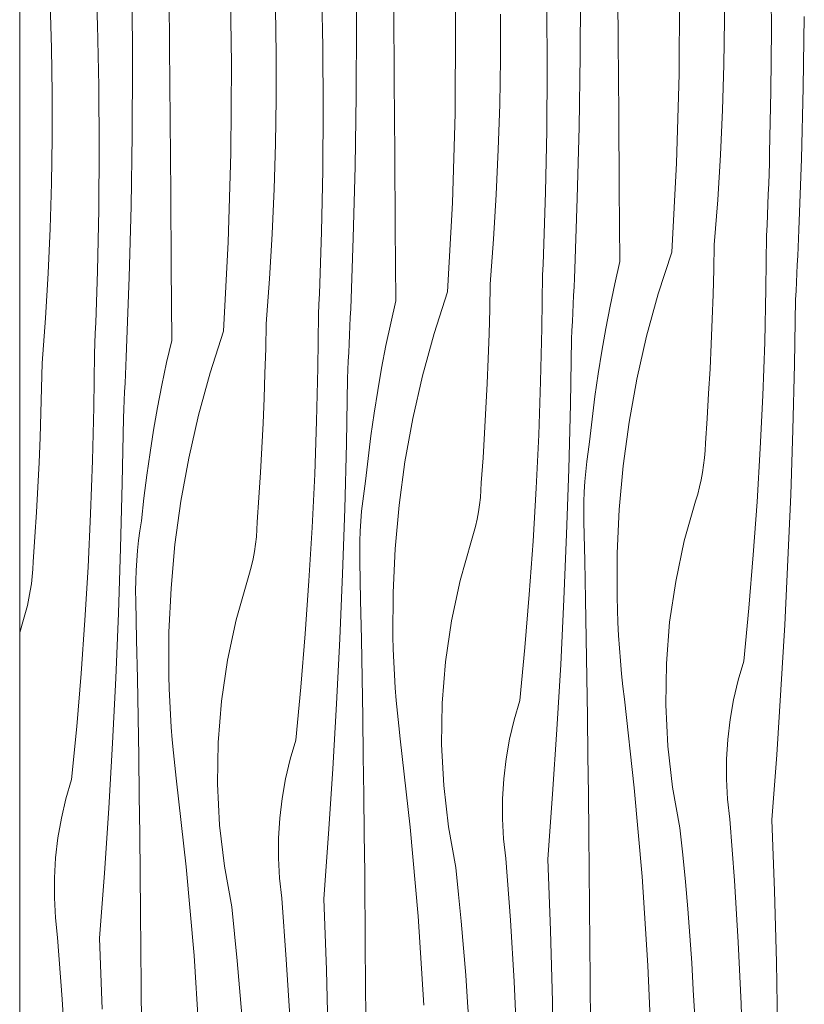
# Model space of a CAD drawing. Units: millimetres. Extents: x -29815 to 94646, y -7152 to 95849.
# Drawn here: x 92959 to 93379, y -5464 to -4936 of the extents above; entities that cross this region are included whole.
import ezdxf

# ---------------------------------------------------------------- set-up
doc = ezdxf.new("R2010")
doc.units = ezdxf.units.MM
doc.header["$MEASUREMENT"] = 0
doc.linetypes.add('KAUSS punktiirjoon L', pattern=[4.233333, 2.116667, -2.116667])
doc.layers.add('2K._KLS - 13 13_3_AR - SEINAD - siseseinad', color=7, linetype='Continuous')
doc.layers.add('2K._KLS - 13 13_3_SA - KLS_Pen_No__18', color=9, linetype='Continuous', lineweight=13)
doc.layers.add('2K._KLS - 13 13_3_SA - KLS_Pen_No__83', color=7, linetype='Continuous', lineweight=13)

# ---------------------------------------------------------------- blocks, each defined once
blk = doc.blocks.new('*X327', base_point=(91776.33, -7617.42))
at = {"layer": '2K._KLS - 13 13_3_SA - KLS_Pen_No__18', "color": 9, "linetype": 'Continuous', "lineweight": 13}
for p, q in [((93192.59, -4938.61), (93191.76, -4890.8)), ((93139.48, -4938.55), (93139.24, -4900.39)), ((93000.72, -4938.79), (92999.6, -4905.76)), ((93279.78, -4947.67), (93279.48, -4908.33)), ((93361.8, -4941.36), (93361.59, -4908.31)), ((93039.34, -4950.67), (93039.03, -4911.32)), ((93072.52, -4959.78), (93071.69, -4911.97)), ((93336.64, -4936.18), (93336.64, -4912.03)), ((93121.45, -4950.66), (93120.78, -4917.62)), ((93259.37, -4955.53), (93259.55, -4917.37)), ((93312.36, -4965.25), (93312.66, -4917.44)), ((93019.41, -4959.72), (93019.18, -4921.56)), ((92976.07, -4951.4), (92975.34, -4927.27)), ((93096.5, -4954.38), (93096.14, -4930.23)), ((93159.71, -4968.84), (93159.41, -4929.5)), ((93241.73, -4962.53), (93241.52, -4929.48)), ((93216.58, -4957.35), (93216.57, -4933.21)), ((93336.28, -4960.33), (93336.64, -4936.18)), ((93378.87, -4972.51), (93379.44, -4934.36)), ((93001.38, -4971.83), (93000.72, -4938.79)), ((93139.31, -4976.7), (93139.48, -4938.55)), ((93192.29, -4986.42), (93192.59, -4938.61)), ((93361.57, -4974.4), (93361.8, -4941.36)), ((92976.44, -4975.55), (92976.07, -4951.4)), ((93039.64, -4990.01), (93039.34, -4950.67)), ((93121.67, -4983.7), (93121.45, -4950.66)), ((93280.06, -4987.01), (93279.78, -4947.67)), ((93096.51, -4978.53), (93096.5, -4954.38)), ((93216.22, -4981.5), (93216.58, -4957.35)), ((93258.8, -4993.68), (93259.37, -4955.53)), ((93019.24, -4997.87), (93019.41, -4959.72)), ((93072.23, -5007.6), (93072.52, -4959.78)), ((93241.5, -4995.58), (93241.73, -4962.53)), ((93335.56, -4984.47), (93336.28, -4960.33)), ((93310.94, -5013.05), (93312.36, -4965.25)), ((93001.6, -5004.87), (93001.38, -4971.83)), ((93159.99, -5008.19), (93159.71, -4968.84)), ((93377.89, -5010.66), (93378.87, -4972.51)), ((92976.44, -4999.7), (92976.44, -4975.55)), ((93096.15, -5002.67), (93096.51, -4978.53)), ((93138.73, -5014.85), (93139.31, -4976.7)), ((93360.88, -5007.44), (93361.57, -4974.4)), ((93121.43, -5016.75), (93121.67, -4983.7)), ((93215.49, -5005.64), (93216.22, -4981.5)), ((93190.87, -5034.22), (93192.29, -4986.42)), ((93280.33, -5026.36), (93280.06, -4987.01)), ((93334.48, -5008.59), (93335.56, -4984.47)), ((93039.93, -5029.36), (93039.64, -4990.01)), ((93257.82, -5031.83), (93258.8, -4993.68)), ((92976.08, -5023.84), (92976.44, -4999.7)), ((93018.66, -5036.03), (93019.24, -4997.87)), ((93240.81, -5028.61), (93241.5, -4995.58)), ((93001.36, -5037.92), (93001.6, -5004.87)), ((93095.43, -5026.81), (93096.15, -5002.67)), ((93070.8, -5055.39), (93072.23, -5007.6)), ((93160.26, -5047.53), (93159.99, -5008.19)), ((93214.41, -5029.76), (93215.49, -5005.64)), ((93333.03, -5032.69), (93334.48, -5008.59)), ((93360.72, -5012.99), (93360.88, -5007.44)), ((93376.51, -5048.79), (93377.89, -5010.66)), ((93137.76, -5053), (93138.73, -5014.85)), ((93308.39, -5060.8), (93310.94, -5013.05)), ((93360.55, -5018.54), (93360.72, -5012.99)), ((93120.75, -5049.79), (93121.43, -5016.75)), ((93360.37, -5024.09), (93360.55, -5018.54)), ((92975.36, -5047.98), (92976.08, -5023.84)), ((93280.59, -5065.7), (93280.33, -5026.36)), ((93360.17, -5029.64), (93360.37, -5024.09)), ((93040.19, -5068.7), (93039.93, -5029.36)), ((93094.34, -5050.93), (93095.43, -5026.81)), ((93212.96, -5053.87), (93214.41, -5029.76)), ((93240.65, -5034.16), (93240.81, -5028.61)), ((93359.96, -5035.19), (93360.17, -5029.64)), ((93017.69, -5074.17), (93018.66, -5036.03)), ((93188.32, -5081.97), (93190.87, -5034.22)), ((93240.48, -5039.71), (93240.65, -5034.16)), ((93256.44, -5069.96), (93257.82, -5031.83)), ((93331.22, -5056.78), (93333.03, -5032.69)), ((93359.74, -5040.74), (93359.96, -5035.19)), ((93000.68, -5070.96), (93001.36, -5037.92)), ((93240.3, -5045.26), (93240.48, -5039.71)), ((93359.5, -5046.28), (93359.74, -5040.74)), ((93160.52, -5086.87), (93160.26, -5047.53)), ((93240.1, -5050.81), (93240.3, -5045.26)), ((93359.25, -5051.83), (93359.5, -5046.28)), ((92974.27, -5072.1), (92975.36, -5047.98)), ((93092.89, -5075.04), (93094.34, -5050.93)), ((93120.59, -5055.34), (93120.75, -5049.79)), ((93239.89, -5056.36), (93240.1, -5050.81)), ((93358.91, -5080.41), (93359.25, -5051.83)), ((93376.31, -5053.46), (93376.51, -5048.79)), ((93068.25, -5103.14), (93070.8, -5055.39)), ((93120.42, -5060.89), (93120.59, -5055.34)), ((93136.37, -5091.13), (93137.76, -5053)), ((93211.15, -5077.95), (93212.96, -5053.87)), ((93239.67, -5061.91), (93239.89, -5056.36)), ((93330.95, -5070.09), (93331.22, -5056.78)), ((93375.9, -5062.81), (93376.11, -5058.14)), ((93376.11, -5058.14), (93376.31, -5053.46)), ((93120.23, -5066.43), (93120.42, -5060.89)), ((93239.43, -5067.46), (93239.67, -5061.91)), ((93308.39, -5060.8), (93301.17, -5083.18)), ((93375.69, -5067.49), (93375.9, -5062.81)), ((93040.45, -5108.05), (93040.19, -5068.7)), ((93120.03, -5071.98), (93120.23, -5066.43)), ((93239.19, -5073), (93239.43, -5067.46)), ((93280.59, -5065.7), (93277.88, -5077.67)), ((93375.46, -5072.16), (93375.69, -5067.49)), ((92972.82, -5096.21), (92974.27, -5072.1)), ((93000.52, -5076.51), (93000.68, -5070.96)), ((93119.82, -5077.53), (93120.03, -5071.98)), ((93238.84, -5101.58), (93239.19, -5073)), ((93256.25, -5074.63), (93256.44, -5069.96)), ((93330.59, -5083.41), (93330.95, -5070.09)), ((93375.24, -5076.83), (93375.46, -5072.16)), ((93000.35, -5082.06), (93000.52, -5076.51)), ((93016.31, -5112.3), (93017.69, -5074.17)), ((93091.08, -5099.12), (93092.89, -5075.04)), ((93119.6, -5083.08), (93119.82, -5077.53)), ((93210.88, -5091.26), (93211.15, -5077.95)), ((93256.04, -5079.31), (93256.25, -5074.63)), ((93277.88, -5077.67), (93275.36, -5089.68)), ((93375, -5081.5), (93375.24, -5076.83)), ((93000.16, -5087.61), (93000.35, -5082.06)), ((93119.37, -5088.63), (93119.6, -5083.08)), ((93188.32, -5081.97), (93181.1, -5104.35)), ((93255.62, -5088.66), (93255.83, -5083.98)), ((93255.83, -5083.98), (93256.04, -5079.31)), ((93301.17, -5083.18), (93294.94, -5105.86)), ((93330.13, -5096.72), (93330.59, -5083.41)), ((93358.23, -5108.98), (93358.91, -5080.41)), ((93374.76, -5086.18), (93375, -5081.5)), ((92999.97, -5093.15), (93000.16, -5087.61)), ((93119.12, -5094.17), (93119.37, -5088.63)), ((93160.52, -5086.87), (93157.81, -5098.84)), ((93255.4, -5093.33), (93255.62, -5088.66)), ((93275.36, -5089.68), (93273.04, -5101.73)), ((93374.18, -5121.08), (93374.76, -5086.18)), ((92999.76, -5098.7), (92999.97, -5093.15)), ((93118.78, -5122.75), (93119.12, -5094.17)), ((93136.18, -5095.81), (93136.37, -5091.13)), ((93210.52, -5104.58), (93210.88, -5091.26)), ((93255.17, -5098), (93255.4, -5093.33)), ((92971.01, -5120.29), (92972.82, -5096.21)), ((92999.53, -5104.25), (92999.76, -5098.7)), ((93090.82, -5112.43), (93091.08, -5099.12)), ((93135.97, -5100.48), (93136.18, -5095.81)), ((93157.81, -5098.84), (93155.29, -5110.85)), ((93254.94, -5102.68), (93255.17, -5098)), ((93329.59, -5110.03), (93330.13, -5096.72)), ((92999.3, -5109.8), (92999.53, -5104.25)), ((93068.25, -5103.14), (93061.03, -5125.53)), ((93135.55, -5109.83), (93135.77, -5105.15)), ((93135.77, -5105.15), (93135.97, -5100.48)), ((93181.1, -5104.35), (93174.87, -5127.03)), ((93210.07, -5117.89), (93210.52, -5104.58)), ((93238.16, -5130.15), (93238.84, -5101.58)), ((93254.7, -5107.35), (93254.94, -5102.68)), ((93273.04, -5101.73), (93270.92, -5113.81)), ((92999.05, -5115.35), (92999.3, -5109.8)), ((93040.45, -5108.05), (93037.74, -5120.01)), ((93135.33, -5114.5), (93135.55, -5109.83)), ((93155.29, -5110.85), (93152.97, -5122.9)), ((93254.11, -5142.26), (93254.7, -5107.35)), ((93294.94, -5105.86), (93289.72, -5128.8)), ((93328.94, -5123.33), (93329.59, -5110.03)), ((93357.21, -5137.54), (93358.23, -5108.98)), ((92998.71, -5143.92), (92999.05, -5115.35)), ((93016.11, -5116.98), (93016.31, -5112.3)), ((93090.45, -5125.75), (93090.82, -5112.43)), ((93135.1, -5119.17), (93135.33, -5114.5)), ((93270.92, -5113.81), (93269, -5125.93)), ((92970.75, -5133.61), (92971.01, -5120.29)), ((93015.91, -5121.65), (93016.11, -5116.98)), ((93037.74, -5120.01), (93035.22, -5132.02)), ((93134.87, -5123.85), (93135.1, -5119.17)), ((93209.52, -5131.2), (93210.07, -5117.89)), ((93373.31, -5155.99), (93374.18, -5121.08)), ((93015.48, -5131), (93015.7, -5126.33)), ((93015.7, -5126.33), (93015.91, -5121.65)), ((93061.03, -5125.53), (93054.8, -5148.21)), ((93090, -5139.06), (93090.45, -5125.75)), ((93118.1, -5151.32), (93118.78, -5122.75)), ((93134.63, -5128.52), (93134.87, -5123.85)), ((93152.97, -5122.9), (93150.85, -5134.99)), ((93269, -5125.93), (93267.27, -5138.08)), ((93328.2, -5136.63), (93328.94, -5123.33)), ((93015.26, -5135.67), (93015.48, -5131)), ((93035.22, -5132.02), (93032.91, -5144.07)), ((93134.05, -5163.43), (93134.63, -5128.52)), ((93174.87, -5127.03), (93169.66, -5149.97)), ((93208.87, -5144.5), (93209.52, -5131.2)), ((93237.14, -5158.71), (93238.16, -5130.15)), ((93289.72, -5128.8), (93285.53, -5151.94)), ((92970.39, -5146.92), (92970.75, -5133.61)), ((93015.03, -5140.35), (93015.26, -5135.67)), ((93150.85, -5134.99), (93148.93, -5147.1)), ((93327.37, -5149.93), (93328.2, -5136.63)), ((93014.8, -5145.02), (93015.03, -5140.35)), ((93089.45, -5152.37), (93090, -5139.06)), ((93253.24, -5177.16), (93254.11, -5142.26)), ((93267.27, -5138.08), (93265.74, -5150.25)), ((93355.86, -5166.09), (93357.21, -5137.54)), ((92969.93, -5160.23), (92970.39, -5146.92)), ((92998.03, -5172.5), (92998.71, -5143.92)), ((93014.56, -5149.69), (93014.8, -5145.02)), ((93032.91, -5144.07), (93030.78, -5156.16)), ((93148.93, -5147.1), (93147.2, -5159.25)), ((93208.14, -5157.8), (93208.87, -5144.5)), ((93013.98, -5184.6), (93014.56, -5149.69)), ((93054.8, -5148.21), (93049.59, -5171.14)), ((93088.81, -5165.67), (93089.45, -5152.37)), ((93117.08, -5179.89), (93118.1, -5151.32)), ((93169.66, -5149.97), (93165.46, -5173.11)), ((93265.74, -5150.25), (93264.41, -5162.45)), ((93285.53, -5151.94), (93282.36, -5175.25)), ((93326.45, -5163.21), (93327.37, -5149.93)), ((93030.78, -5156.16), (93028.86, -5168.27)), ((93207.31, -5171.1), (93208.14, -5157.8)), ((93372.15, -5190.88), (93373.31, -5155.99)), ((92969.38, -5173.54), (92969.93, -5160.23)), ((93133.17, -5198.33), (93134.05, -5163.43)), ((93147.2, -5159.25), (93145.67, -5171.43)), ((93235.79, -5187.26), (93237.14, -5158.71)), ((93263.59, -5167.77), (93264.41, -5162.45)), ((93326.27, -5167.16), (93326.45, -5163.21)), ((93028.86, -5168.27), (93027.13, -5180.42)), ((93088.07, -5178.97), (93088.81, -5165.67)), ((93262.89, -5173.1), (93263.59, -5167.77)), ((93325.96, -5171.09), (93326.27, -5167.16)), ((93354.16, -5194.62), (93355.86, -5166.09)), ((92968.74, -5186.85), (92969.38, -5173.54)), ((92997.01, -5201.06), (92998.03, -5172.5)), ((93049.59, -5171.14), (93045.39, -5194.28)), ((93145.67, -5171.43), (93144.35, -5183.62)), ((93165.46, -5173.11), (93162.3, -5196.42)), ((93206.38, -5184.38), (93207.31, -5171.1)), ((93262.32, -5178.45), (93262.89, -5173.1)), ((93325.5, -5175.02), (93325.96, -5171.09)), ((93087.24, -5192.27), (93088.07, -5178.97)), ((93252.08, -5212.05), (93253.24, -5177.16)), ((93261.87, -5183.82), (93262.32, -5178.45)), ((93282.36, -5175.25), (93280.23, -5198.67)), ((93324.18, -5182.8), (93324.91, -5178.92)), ((93324.91, -5178.92), (93325.5, -5175.02)), ((93013.11, -5219.5), (93013.98, -5184.6)), ((93027.13, -5180.42), (93025.61, -5192.6)), ((93115.72, -5208.43), (93117.08, -5179.89)), ((93143.52, -5188.94), (93144.35, -5183.62)), ((93206.2, -5188.33), (93206.38, -5184.38)), ((93261.54, -5189.19), (93261.87, -5183.82)), ((93323.32, -5186.66), (93324.18, -5182.8)), ((92968, -5200.15), (92968.74, -5186.85)), ((93142.82, -5194.28), (93143.52, -5188.94)), ((93205.89, -5192.27), (93206.2, -5188.33)), ((93234.09, -5215.79), (93235.79, -5187.26)), ((93261.35, -5194.56), (93261.54, -5189.19)), ((93322.32, -5190.48), (93323.32, -5186.66)), ((93025.61, -5192.6), (93024.28, -5204.8)), ((93045.39, -5194.28), (93042.23, -5217.59)), ((93086.31, -5205.56), (93087.24, -5192.27)), ((93142.25, -5199.63), (93142.82, -5194.28)), ((93205.43, -5196.19), (93205.89, -5192.27)), ((93261.28, -5199.94), (93261.35, -5194.56)), ((93315.15, -5215.6), (93321.19, -5194.26)), ((93321.19, -5194.26), (93322.32, -5190.48)), ((93352.13, -5223.13), (93354.16, -5194.62)), ((93370.71, -5225.76), (93372.15, -5190.88)), ((92967.17, -5213.44), (92968, -5200.15)), ((93132.02, -5233.22), (93133.17, -5198.33)), ((93141.8, -5204.99), (93142.25, -5199.63)), ((93162.3, -5196.42), (93160.16, -5219.84)), ((93204.12, -5203.97), (93204.84, -5200.09)), ((93204.84, -5200.09), (93205.43, -5196.19)), ((93261.33, -5205.32), (93261.28, -5199.94)), ((93280.23, -5198.67), (93279.14, -5222.16)), ((92995.65, -5229.6), (92997.01, -5201.06)), ((93023.45, -5210.11), (93024.28, -5204.8)), ((93086.14, -5209.5), (93086.31, -5205.56)), ((93141.48, -5210.36), (93141.8, -5204.99)), ((93203.25, -5207.83), (93204.12, -5203.97)), ((93261.78, -5226.21), (93261.33, -5205.32)), ((93022.75, -5215.45), (93023.45, -5210.11)), ((93085.82, -5213.44), (93086.14, -5209.5)), ((93114.03, -5236.96), (93115.72, -5208.43)), ((93141.28, -5215.73), (93141.48, -5210.36)), ((93202.25, -5211.65), (93203.25, -5207.83)), ((92966.24, -5226.73), (92967.17, -5213.44)), ((93022.18, -5220.8), (93022.75, -5215.45)), ((93085.37, -5217.36), (93085.82, -5213.44)), ((93141.21, -5221.11), (93141.28, -5215.73)), ((93195.09, -5236.77), (93201.12, -5215.43)), ((93201.12, -5215.43), (93202.25, -5211.65)), ((93232.06, -5244.3), (93234.09, -5215.79)), ((93250.64, -5246.93), (93252.08, -5212.05)), ((93310.52, -5237.29), (93315.15, -5215.6)), ((93011.95, -5254.39), (93013.11, -5219.5)), ((93021.73, -5226.16), (93022.18, -5220.8)), ((93042.23, -5217.59), (93040.1, -5241.01)), ((93084.05, -5225.15), (93084.78, -5221.26)), ((93084.78, -5221.26), (93085.37, -5217.36)), ((93141.27, -5226.49), (93141.21, -5221.11)), ((93160.16, -5219.84), (93159.07, -5243.33)), ((92966.07, -5230.67), (92966.24, -5226.73)), ((93021.41, -5231.53), (93021.73, -5226.16)), ((93083.19, -5229), (93084.05, -5225.15)), ((93141.71, -5247.38), (93141.27, -5226.49)), ((93262.19, -5247.1), (93261.78, -5226.21)), ((93279.14, -5222.16), (93279.09, -5245.68)), ((93349.76, -5251.61), (93352.13, -5223.13)), ((93368.97, -5260.63), (93370.71, -5225.76)), ((92965.75, -5234.61), (92966.07, -5230.67)), ((92993.96, -5258.13), (92995.65, -5229.6)), ((93021.21, -5236.91), (93021.41, -5231.53)), ((93082.19, -5232.82), (93083.19, -5229)), ((92965.3, -5238.53), (92965.75, -5234.61)), ((93021.14, -5242.29), (93021.21, -5236.91)), ((93075.02, -5257.95), (93081.06, -5236.6)), ((93081.06, -5236.6), (93082.19, -5232.82)), ((93111.99, -5265.47), (93114.03, -5236.96)), ((93130.57, -5268.1), (93132.02, -5233.22)), ((93190.45, -5258.46), (93195.09, -5236.77)), ((93307.3, -5259.24), (93310.52, -5237.29)), ((92963.98, -5246.32), (92964.71, -5242.44)), ((92964.71, -5242.44), (92965.3, -5238.53)), ((93021.2, -5247.67), (93021.14, -5242.29)), ((93040.1, -5241.01), (93039, -5264.5)), ((92963.12, -5250.17), (92963.98, -5246.32)), ((93021.64, -5268.56), (93021.2, -5247.67)), ((93142.12, -5268.28), (93141.71, -5247.38)), ((93159.07, -5243.33), (93159.02, -5266.85)), ((93229.69, -5272.78), (93232.06, -5244.3)), ((93248.9, -5281.8), (93250.64, -5246.93)), ((93262.56, -5268), (93262.19, -5247.1)), ((93279.27, -5252.55), (93279.09, -5245.68)), ((92962.12, -5253.99), (92963.12, -5250.17)), ((93279.54, -5259.42), (93279.27, -5252.55)), ((93347.05, -5280.06), (93349.76, -5251.61)), ((92959.02, -5264.73), (92960.99, -5257.77)), ((92960.99, -5257.77), (92962.12, -5253.99)), ((92991.93, -5286.64), (92993.96, -5258.13)), ((93010.5, -5289.27), (93011.95, -5254.39)), ((93070.38, -5279.63), (93075.02, -5257.95)), ((93187.23, -5280.41), (93190.45, -5258.46)), ((93279.9, -5266.28), (93279.54, -5259.42)), ((93305.52, -5281.34), (93307.3, -5259.24)), ((93366.95, -5295.48), (93368.97, -5260.63)), ((93022.05, -5289.45), (93021.64, -5268.56)), ((93039, -5264.5), (93038.95, -5288.02)), ((93109.62, -5293.95), (93111.99, -5265.47)), ((93128.84, -5302.97), (93130.57, -5268.1)), ((93142.49, -5289.17), (93142.12, -5268.28)), ((93159.2, -5273.72), (93159.02, -5266.85)), ((93262.9, -5288.89), (93262.56, -5268)), ((93280.35, -5273.14), (93279.9, -5266.28)), ((93159.47, -5280.59), (93159.2, -5273.72)), ((93226.98, -5301.23), (93229.69, -5272.78)), ((93280.89, -5279.99), (93280.35, -5273.14)), ((93067.17, -5301.58), (93070.38, -5279.63)), ((93159.83, -5287.45), (93159.47, -5280.59)), ((93185.45, -5302.52), (93187.23, -5280.41)), ((93246.88, -5316.65), (93248.9, -5281.8)), ((93281.51, -5286.83), (93280.89, -5279.99)), ((93305.17, -5303.52), (93305.52, -5281.34)), ((93344.01, -5290.35), (93347.05, -5280.06)), ((92989.56, -5315.12), (92991.93, -5286.64)), ((93008.77, -5324.14), (93010.5, -5289.27)), ((93022.43, -5310.34), (93022.05, -5289.45)), ((93039.14, -5294.89), (93038.95, -5288.02)), ((93142.84, -5310.06), (93142.49, -5289.17)), ((93160.28, -5294.31), (93159.83, -5287.45)), ((93263.21, -5309.78), (93262.9, -5288.89)), ((93282.23, -5293.66), (93281.51, -5286.83)), ((93341.56, -5300.79), (93344.01, -5290.35)), ((93039.41, -5301.76), (93039.14, -5294.89)), ((93106.92, -5322.4), (93109.62, -5293.95)), ((93160.82, -5301.16), (93160.28, -5294.31)), ((93283.03, -5300.49), (93282.23, -5293.66)), ((93364.65, -5330.32), (93366.95, -5295.48)), ((93288.36, -5348.01), (93283.03, -5300.49)), ((93339.71, -5311.35), (93341.56, -5300.79)), ((93039.77, -5308.62), (93039.41, -5301.76)), ((93065.38, -5323.69), (93067.17, -5301.58)), ((93126.82, -5337.82), (93128.84, -5302.97)), ((93161.44, -5308), (93160.82, -5301.16)), ((93185.11, -5324.69), (93185.45, -5302.52)), ((93223.95, -5311.52), (93226.98, -5301.23)), ((93306.27, -5325.67), (93305.17, -5303.52)), ((93022.77, -5331.23), (93022.43, -5310.34)), ((93040.21, -5315.48), (93039.77, -5308.62)), ((93143.15, -5330.95), (93142.84, -5310.06)), ((93162.16, -5314.83), (93161.44, -5308)), ((93221.5, -5321.96), (93223.95, -5311.52)), ((93263.49, -5330.67), (93263.21, -5309.78)), ((93338.46, -5322.01), (93339.71, -5311.35)), ((92986.85, -5343.58), (92989.56, -5315.12)), ((93040.75, -5322.33), (93040.21, -5315.48)), ((93162.96, -5321.66), (93162.16, -5314.83)), ((93244.58, -5351.49), (93246.88, -5316.65)), ((93168.29, -5369.18), (93162.96, -5321.66)), ((93219.65, -5332.53), (93221.5, -5321.96)), ((93337.82, -5332.71), (93338.46, -5322.01)), ((93006.75, -5359), (93008.77, -5324.14)), ((93041.38, -5329.17), (93040.75, -5322.33)), ((93065.04, -5345.86), (93065.38, -5323.69)), ((93103.88, -5332.69), (93106.92, -5322.4)), ((93186.21, -5346.84), (93185.11, -5324.69)), ((93308.81, -5347.71), (93306.27, -5325.67)), ((93023.08, -5352.12), (93022.77, -5331.23)), ((93042.09, -5336), (93041.38, -5329.17)), ((93101.43, -5343.13), (93103.88, -5332.69)), ((93143.42, -5351.84), (93143.15, -5330.95)), ((93218.4, -5343.18), (93219.65, -5332.53)), ((93263.73, -5351.57), (93263.49, -5330.67)), ((93337.79, -5343.44), (93337.82, -5332.71)), ((93362.05, -5365.13), (93364.65, -5330.32)), ((93042.89, -5342.83), (93042.09, -5336)), ((93124.51, -5372.66), (93126.82, -5337.82)), ((93048.22, -5390.35), (93042.89, -5342.83)), ((93099.58, -5353.7), (93101.43, -5343.13)), ((93217.75, -5353.88), (93218.4, -5343.18)), ((92983.81, -5353.86), (92986.85, -5343.58)), ((93066.14, -5368.02), (93065.04, -5345.86)), ((93188.74, -5368.88), (93186.21, -5346.84)), ((93292.57, -5395.64), (93288.36, -5348.01)), ((93312.77, -5369.53), (93308.81, -5347.71)), ((93338.37, -5354.15), (93337.79, -5343.44)), ((92981.36, -5364.3), (92983.81, -5353.86)), ((93023.35, -5373.02), (93023.08, -5352.12)), ((93098.33, -5364.35), (93099.58, -5353.7)), ((93143.66, -5372.74), (93143.42, -5351.84)), ((93241.98, -5386.3), (93244.58, -5351.49)), ((93263.94, -5372.46), (93263.73, -5351.57)), ((93004.44, -5393.83), (93006.75, -5359)), ((93217.72, -5364.61), (93217.75, -5353.88)), ((93339.55, -5364.81), (93338.37, -5354.15)), ((92979.51, -5374.87), (92981.36, -5364.3)), ((93097.69, -5375.06), (93098.33, -5364.35)), ((93068.67, -5390.05), (93066.14, -5368.02)), ((93172.5, -5416.81), (93168.29, -5369.18)), ((93192.7, -5390.7), (93188.74, -5368.88)), ((93218.3, -5375.32), (93217.72, -5364.61)), ((93314.3, -5383.96), (93312.77, -5369.53)), ((93342.01, -5397.76), (93339.55, -5364.81)), ((93363.49, -5403.26), (93362.05, -5365.13)), ((92978.26, -5385.52), (92979.51, -5374.87)), ((93023.59, -5393.91), (93023.35, -5373.02)), ((93121.92, -5407.47), (93124.51, -5372.66)), ((93143.87, -5393.63), (93143.66, -5372.74)), ((93264.29, -5411.8), (93263.94, -5372.46)), ((93097.65, -5385.78), (93097.69, -5375.06)), ((93219.48, -5385.98), (93218.3, -5375.32)), ((92977.62, -5396.23), (92978.26, -5385.52)), ((93315.7, -5398.4), (93314.3, -5383.96)), ((93052.43, -5437.98), (93048.22, -5390.35)), ((93072.64, -5411.87), (93068.67, -5390.05)), ((93098.23, -5396.49), (93097.65, -5385.78)), ((93194.23, -5405.13), (93192.7, -5390.7)), ((93221.95, -5418.93), (93219.48, -5385.98)), ((93243.43, -5424.43), (93241.98, -5386.3)), ((93001.85, -5428.65), (93004.44, -5393.83)), ((93023.8, -5414.8), (93023.59, -5393.91)), ((93144.22, -5432.97), (93143.87, -5393.63)), ((93295.65, -5443.36), (93292.57, -5395.64)), ((92977.59, -5406.95), (92977.62, -5396.23)), ((93099.41, -5407.15), (93098.23, -5396.49)), ((93316.96, -5412.85), (93315.7, -5398.4)), ((93344.03, -5430.75), (93342.01, -5397.76)), ((93195.63, -5419.57), (93194.23, -5405.13)), ((93364.53, -5441.41), (93363.49, -5403.26)), ((92978.16, -5417.66), (92977.59, -5406.95)), ((93074.16, -5426.3), (93072.64, -5411.87)), ((93101.88, -5440.1), (93099.41, -5407.15)), ((93123.36, -5445.6), (93121.92, -5407.47)), ((93264.63, -5451.15), (93264.29, -5411.8)), ((93024.16, -5454.15), (93023.8, -5414.8)), ((93175.59, -5464.53), (93172.5, -5416.81)), ((93318.1, -5427.32), (93316.96, -5412.85)), ((92979.35, -5428.32), (92978.16, -5417.66)), ((93196.89, -5434.03), (93195.63, -5419.57)), ((93223.96, -5451.92), (93221.95, -5418.93)), ((93075.56, -5440.74), (93074.16, -5426.3)), ((93244.47, -5462.58), (93243.43, -5424.43)), ((93319.1, -5441.79), (93318.1, -5427.32)), ((92981.81, -5461.28), (92979.35, -5428.32)), ((93003.29, -5466.78), (93001.85, -5428.65)), ((93144.56, -5472.32), (93144.22, -5432.97)), ((93345.59, -5463.76), (93344.03, -5430.75)), ((93055.52, -5485.7), (93052.43, -5437.98)), ((93198.03, -5448.49), (93196.89, -5434.03)), ((93076.83, -5455.2), (93075.56, -5440.74)), ((93103.89, -5473.09), (93101.88, -5440.1)), ((93297.61, -5491.14), (93295.65, -5443.36)), ((93319.98, -5456.28), (93319.1, -5441.79)), ((93365.17, -5479.56), (93364.53, -5441.41)), ((93124.4, -5483.75), (93123.36, -5445.6)), ((93199.04, -5462.96), (93198.03, -5448.49)), ((93024.5, -5493.49), (93024.16, -5454.15)), ((93225.52, -5484.93), (93223.96, -5451.92)), ((93264.96, -5490.49), (93264.63, -5451.15)), ((93077.96, -5469.66), (93076.83, -5455.2)), ((93320.72, -5470.77), (93319.98, -5456.28)), ((92983.82, -5494.26), (92981.81, -5461.28)), ((93199.91, -5477.45), (93199.04, -5462.96)), ((93245.1, -5500.73), (93244.47, -5462.58)), ((93346.71, -5496.78), (93345.59, -5463.76))]:
    blk.add_line(p, q, dxfattribs=at)

msp = doc.modelspace()

# ---------------------------------------------------------------- linework, layer by layer
at = {"layer": '2K._KLS - 13 13_3_SA - KLS_Pen_No__83', "color": 7, "linetype": 'Continuous', "lineweight": 13}
msp.add_line((92959.02, -6632.99), (92959.02, -4367.99), dxfattribs=at)

# ---------------------------------------------------------------- block references
at = {"layer": '2K._KLS - 13 13_3_AR - SEINAD - siseseinad', "color": 255, "linetype": 'KAUSS punktiirjoon L', "lineweight": 13}
msp.add_blockref('*X327', (91776.33, -7617.42), dxfattribs=at)

doc.saveas('drawing.dxf')
